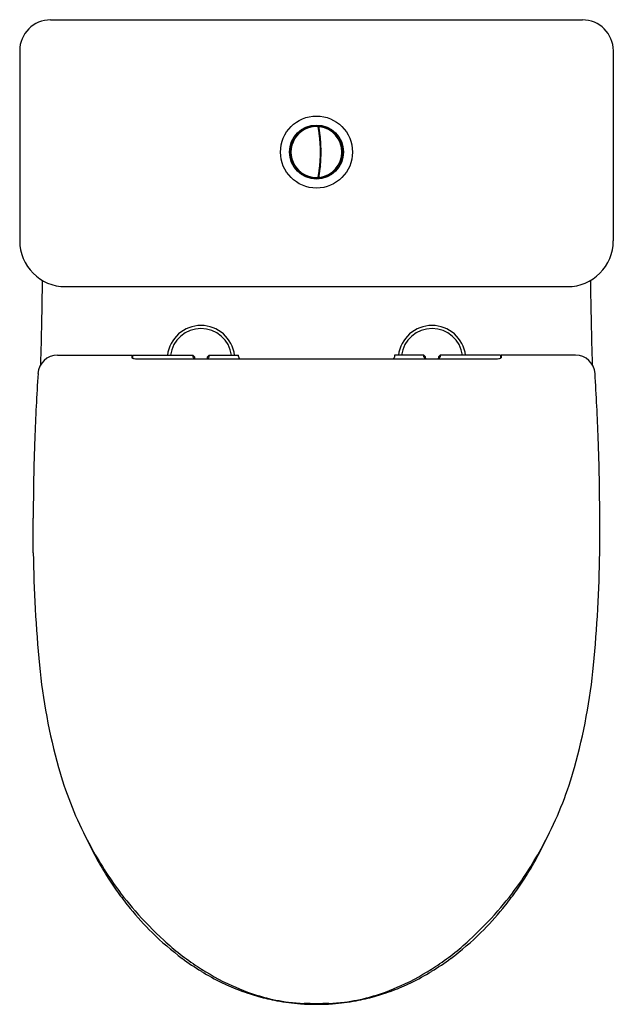
# Model space of a CAD drawing. Units: inches. Extents: x 3472 to 3487.6, y 32.5 to 58.4.
import ezdxf

# ---------------------------------------------------------------- set-up
doc = ezdxf.new("R2010")
doc.units = ezdxf.units.IN
doc.header["$LTSCALE"] = 0.64311
doc.header["$MEASUREMENT"] = 0
doc.layers.get('0').update_dxf_attribs({"color": 255, "linetype": 'CONTINUOUS'})
doc.layers.get('Defpoints').update_dxf_attribs({"linetype": 'CONTINUOUS'})
doc.styles.get("Standard").update_dxf_attribs({"font": 'txt', "width": 0.8})

msp = doc.modelspace()

# ---------------------------------------------------------------- linework, layer by layer
for p, q in [((3472.852, 58.358), (3486.809, 58.358)), ((3472.04, 57.547), (3472.04, 52.567)), ((3487.62, 57.547), (3487.62, 52.567)), ((3479.877, 55.547), (3479.897, 55.545)), ((3479.879, 55.535), (3479.896, 55.534)), ((3479.879, 55.534), (3479.896, 55.533)), ((3479.882, 55.522), (3479.898, 55.521)), ((3479.891, 55.459), (3479.907, 55.459)), ((3479.893, 55.452), (3479.909, 55.452)), ((3479.895, 55.436), (3479.911, 55.436)), ((3479.898, 55.416), (3479.914, 55.416)), ((3479.898, 55.412), (3479.914, 55.412)), ((3479.924, 55.16), (3479.94, 55.16)), ((3479.925, 55.157), (3479.94, 55.157)), ((3479.926, 55.136), (3479.942, 55.136)), ((3479.927, 55.121), (3479.943, 55.121)), ((3479.927, 55.113), (3479.943, 55.113)), ((3479.924, 54.625), (3479.94, 54.625)), ((3479.925, 54.628), (3479.94, 54.628)), ((3479.926, 54.649), (3479.942, 54.649)), ((3479.927, 54.672), (3479.943, 54.672)), ((3479.927, 54.664), (3479.943, 54.664)), ((3479.877, 54.238), (3479.897, 54.24)), ((3479.879, 54.251), (3479.896, 54.252)), ((3479.879, 54.25), (3479.896, 54.251)), ((3479.882, 54.263), (3479.898, 54.265)), ((3479.891, 54.326), (3479.907, 54.326)), ((3479.893, 54.333), (3479.909, 54.333)), ((3479.895, 54.349), (3479.911, 54.349)), ((3479.898, 54.373), (3479.914, 54.373)), ((3479.898, 54.369), (3479.914, 54.369)), ((3473.243, 51.364), (3486.417, 51.364)), ((3473.031, 49.565), (3474.984, 49.565)), ((3474.984, 49.565), (3474.987, 49.501)), ((3475.004, 49.565), (3475, 49.491)), ((3475.004, 49.565), (3476.588, 49.565)), ((3475.528, 49.468), (3484.133, 49.468)), ((3476.588, 49.565), (3476.588, 49.522)), ((3476.588, 49.565), (3476.628, 49.525)), ((3476.628, 49.525), (3476.628, 49.488)), ((3476.97, 49.525), (3477.009, 49.565)), ((3476.97, 49.489), (3476.97, 49.525)), ((3477.009, 49.565), (3477.784, 49.565)), ((3477.009, 49.522), (3477.009, 49.565)), ((3482.651, 49.565), (3481.877, 49.565)), ((3482.651, 49.522), (3482.651, 49.565)), ((3482.691, 49.525), (3482.651, 49.565)), ((3482.691, 49.489), (3482.691, 49.525)), ((3483.072, 49.565), (3483.033, 49.525)), ((3483.033, 49.525), (3483.033, 49.488)), ((3484.657, 49.565), (3483.072, 49.565)), ((3483.072, 49.565), (3483.072, 49.522)), ((3484.657, 49.565), (3484.661, 49.491)), ((3484.676, 49.565), (3484.673, 49.501)), ((3486.63, 49.565), (3484.676, 49.565)), ((3472.397, 44.385), (3472.397, 45.291)), ((3487.264, 44.385), (3487.264, 45.291))]:
    msp.add_line(p, q)
for radius in [0.945, 0.709, 0.684]:
    msp.add_circle((3479.83, 54.893), radius)
for centre, radius, start, end in [((3472.852, 57.547), 0.812, 90, 180), ((3486.809, 57.547), 0.812, 0, 90), ((3479.83, 54.893), 0.669, 87.5285, 272.4715), ((3479.774, 55.538), 0.0344, 42.897, 147.103), ((3479.858, 55.542), 0.0196, 9.8494, 87.5285), ((3476.121, 54.893), 3.813, 9.0657, 9.8494), ((3479.915, 55.537), 0.0196, 82.5142, 189.6328), ((3476.12, 54.893), 3.83, 8.9508, 9.6328), ((3479.83, 54.893), 0.669, 277.4858, 82.5142), ((3479.998, 55.519), 0.0333, 21.3139, 128.6861), ((3479.423, 55.396), 0.0344, 76.8971, 181.1029), ((3476.119, 54.892), 3.815, 8.2735, 9.0657), ((3476.12, 54.893), 3.814, 7.1144, 8.2735), ((3476.12, 54.893), 3.83, 8.409, 8.9508), ((3476.119, 54.892), 3.814, 5.9142, 7.1144), ((3476.12, 54.893), 3.83, 6.9693, 8.409), ((3476.12, 54.893), 3.814, 4.5887, 5.9142), ((3476.12, 54.893), 3.83, 6.2061, 6.9693), ((3479.957, 55.289), 0.0358, 147.9569, 223.8493), ((3476.12, 54.893), 3.83, 4.7617, 6.2061), ((3480.289, 55.351), 0.0333, 351.3139, 98.6861), ((3479.446, 54.893), 0.297, 158.7034, 201.2966), ((3479.211, 55.082), 0.0344, 110.8971, 215.1029), ((3476.119, 54.892), 3.814, 2.8693, 4.5887), ((3476.12, 54.893), 3.814, 1.5169, 2.8692), ((3476.12, 54.893), 3.814, 0.6498, 1.5169), ((3476.12, 54.893), 3.83, 3.6514, 4.7617), ((3476.12, 54.893), 3.83, 2.1227, 3.6514), ((3476.12, 54.893), 3.83, 0.7274, 2.1227), ((3480.457, 55.06), 0.0333, 321.3139, 68.6861), ((3480.214, 54.893), 0.297, 338.7034, 21.2966), ((3476.12, 54.893), 3.814, 357.1308, 358.4831), ((3476.12, 54.893), 3.814, 358.4831, 359.3502), ((3480.296, 54.87), 0.364, 162.6074, 174.2659), ((3476.12, 54.893), 3.814, 0, 0.6498), ((3476.12, 54.893), 3.814, 359.3502, 360), ((3480.321, 54.917), 0.389, 184.92, 196.6073), ((3476.12, 54.893), 3.83, 356.3486, 357.8773), ((3476.12, 54.893), 3.83, 357.8773, 359.2726), ((3476.12, 54.893), 3.83, 0, 0.7274), ((3476.12, 54.893), 3.83, 359.2726, 0), ((3480.457, 54.725), 0.0333, 291.3139, 38.6861), ((3479.211, 54.703), 0.0344, 144.8971, 249.1029), ((3476.119, 54.893), 3.814, 352.8856, 354.0858), ((3476.12, 54.892), 3.814, 354.0858, 355.4113), ((3476.12, 54.893), 3.83, 353.0307, 353.7939), ((3476.119, 54.893), 3.814, 355.4113, 357.1307), ((3479.957, 54.496), 0.0358, 136.1585, 212.0356), ((3476.12, 54.893), 3.83, 353.7939, 355.2383), ((3476.12, 54.893), 3.83, 355.2383, 356.3486), ((3479.423, 54.389), 0.0344, 178.897, 283.103), ((3479.774, 54.247), 0.0344, 212.897, 317.103), ((3479.858, 54.243), 0.0196, 272.4715, 350.1506), ((3476.121, 54.892), 3.813, 350.1506, 350.9343), ((3476.119, 54.893), 3.815, 350.9343, 351.7265), ((3476.12, 54.892), 3.814, 351.7265, 352.8856), ((3479.915, 54.248), 0.0196, 170.3672, 277.4858), ((3476.12, 54.893), 3.83, 350.3672, 351.0492), ((3476.12, 54.893), 3.83, 351.0492, 351.591), ((3476.12, 54.893), 3.83, 351.591, 353.0307), ((3479.998, 54.266), 0.0333, 231.3139, 338.6861), ((3480.289, 54.434), 0.0333, 261.3139, 8.6861), ((3473.243, 52.567), 1.203, 180, 270), ((3486.417, 52.567), 1.203, 270, 0), ((3259.718, 54.869), 212.95, 358.50743, 359.10001), ((3699.942, 54.869), 212.95, 180.89999, 181.49257), ((3476.799, 49.457), 0.888, 7.0047, 172.9953), ((3476.799, 49.457), 0.809, 7.6904, 172.3096), ((3482.862, 49.457), 0.888, 7.0047, 172.9953), ((3482.862, 49.457), 0.809, 7.6904, 172.3096), ((3473.031, 49.054), 0.511, 90, 176.3476), ((3475.015, 49.523), 0.0354, 219.3446, 253.9782), ((3475.077, 49.692), 0.215, 250.3196, 261.9552), ((3475.144, 50.13), 0.658, 261.5639, 267.9556), ((3475.628, 79.398), 29.93, 269.0289, 269.8094), ((3476.688, 49.558), 0.107, 199.8363, 237.9746), ((3476.676, 49.499), 0.0492, 192.3414, 218.65), ((3476.926, 49.497), 0.0445, 319.5773, 349.3144), ((3476.903, 49.563), 0.114, 303.5647, 339.1635), ((3477.275, 49.504), 0.513, 1.5378, 6.8478), ((3477.842, 49.525), 0.0549, 187.5938, 224.0235), ((3477.897, 49.57), 0.126, 221.3074, 233.7368), ((3481.764, 49.57), 0.126, 306.2632, 318.6926), ((3481.819, 49.525), 0.0549, 315.9765, 352.4062), ((3482.386, 49.504), 0.513, 173.1522, 178.4622), ((3482.757, 49.563), 0.114, 200.8365, 236.4353), ((3482.734, 49.497), 0.0445, 190.6856, 220.4227), ((3482.985, 49.499), 0.0492, 321.35, 347.6586), ((3482.972, 49.558), 0.107, 302.0254, 340.1637), ((3484.033, 79.398), 29.93, 270.1906, 270.9711), ((3484.517, 50.13), 0.658, 272.0444, 278.4361), ((3484.583, 49.692), 0.215, 278.0448, 289.6804), ((3484.646, 49.523), 0.0354, 286.0218, 320.6554), ((3486.63, 49.054), 0.511, 3.6524, 90), ((3535.089, 45.093), 62.695, 176.3476, 177.91848), ((3424.572, 45.093), 62.695, 2.08152, 3.6524), ((3530.118, 45.264), 57.721, 177.90931, 179.97373), ((3429.543, 45.264), 57.721, 0.02627, 2.09069), ((3509.093, 44.916), 36.7, 180.8291, 185.4342), ((3450.568, 44.916), 36.7, 354.5658, 359.1709), ((3488.069, 42.954), 15.585, 185.5706, 195.6254), ((3471.592, 42.954), 15.585, 344.3746, 354.4294), ((3482.548, 41.41), 9.852, 195.6254, 207.0005), ((3477.113, 41.41), 9.852, 332.9995, 344.3746), ((3482.941, 41.61), 10.293, 207.0005, 214.9617), ((3481.953, 40.713), 9.012, 204.7771, 212.6264), ((3476.72, 41.61), 10.293, 325.0383, 332.9995), ((3477.708, 40.713), 9.012, 327.3736, 335.2229), ((3481.565, 40.468), 8.554, 212.6394, 215.9994), ((3481.267, 40.439), 8.25, 214.9617, 221.308), ((3478.394, 40.439), 8.25, 318.692, 325.0383), ((3478.095, 40.468), 8.554, 324.0006, 327.3606), ((3481.308, 40.28), 8.235, 215.9994, 219.3632), ((3478.353, 40.28), 8.235, 320.6368, 324.0006), ((3481.204, 40.196), 8.102, 219.3632, 225.4089), ((3482.611, 41.621), 10.04, 221.308, 227.4551), ((3477.049, 41.621), 10.04, 312.5449, 318.692), ((3478.456, 40.196), 8.102, 314.5911, 320.6368), ((3480.805, 39.79), 7.532, 225.4089, 233.3142), ((3478.856, 39.79), 7.532, 306.6858, 314.5911), ((3480.499, 39.319), 6.916, 227.4551, 236.7609), ((3479.162, 39.319), 6.916, 303.2391, 312.5449), ((3480.262, 39.062), 6.623, 233.3142, 238.5863), ((3479.399, 39.062), 6.623, 301.4137, 306.6858), ((3480.535, 39.374), 6.982, 236.7609, 245.2151), ((3480.143, 38.868), 6.397, 238.5863, 244.1595), ((3479.126, 39.374), 6.982, 294.7849, 303.2391), ((3479.517, 38.868), 6.397, 295.8405, 301.4137), ((3479.853, 38.268), 5.73, 244.1595, 249.3175), ((3479.808, 38.268), 5.73, 290.6825, 295.8405), ((3479.8, 37.783), 5.229, 245.2151, 254.9227), ((3479.93, 38.471), 5.947, 249.3175, 251.9782), ((3479.727, 37.847), 5.291, 251.9782, 254.4375), ((3479.86, 37.783), 5.229, 285.0773, 294.7849), ((3479.934, 37.847), 5.291, 285.5625, 288.0218), ((3479.731, 38.471), 5.947, 288.0218, 290.6825), ((3479.82, 38.182), 5.638, 254.4375, 259.4838), ((3479.779, 37.705), 5.149, 254.9227, 262.4073), ((3479.867, 38.435), 5.896, 259.4838, 265.5766), ((3479.693, 37.061), 4.498, 262.4073, 267.5861), ((3480.038, 47.459), 14.916, 267.5949, 269.2021), ((3478.129, -30.335), 62.916, 88.45078, 88.74803), ((3481.531, -30.335), 62.916, 91.25197, 91.54922), ((3479.623, 47.459), 14.916, 270.7979, 272.4051), ((3479.967, 37.061), 4.498, 272.4139, 277.5927), ((3479.794, 38.435), 5.896, 274.4234, 280.5162), ((3479.881, 37.705), 5.149, 277.5927, 285.0773), ((3479.841, 38.182), 5.638, 280.5162, 285.5625)]:
    msp.add_arc(centre, radius, start, end)

# ---------------------------------------------------------------- texts
at = {"layer": 'Defpoints'}
for tag, p, s in [('MODELNUMBER', (3479.82, 58.362), 'K-76078A'), ('TRADENAME', (3479.82, 58.361), 'GRANDE'), ('PRODUCT', (3479.82, 58.359), 'TOILET')]:
    msp.add_attdef(tag, p, s, height=0.001, dxfattribs=at)

doc.saveas('drawing.dxf')
